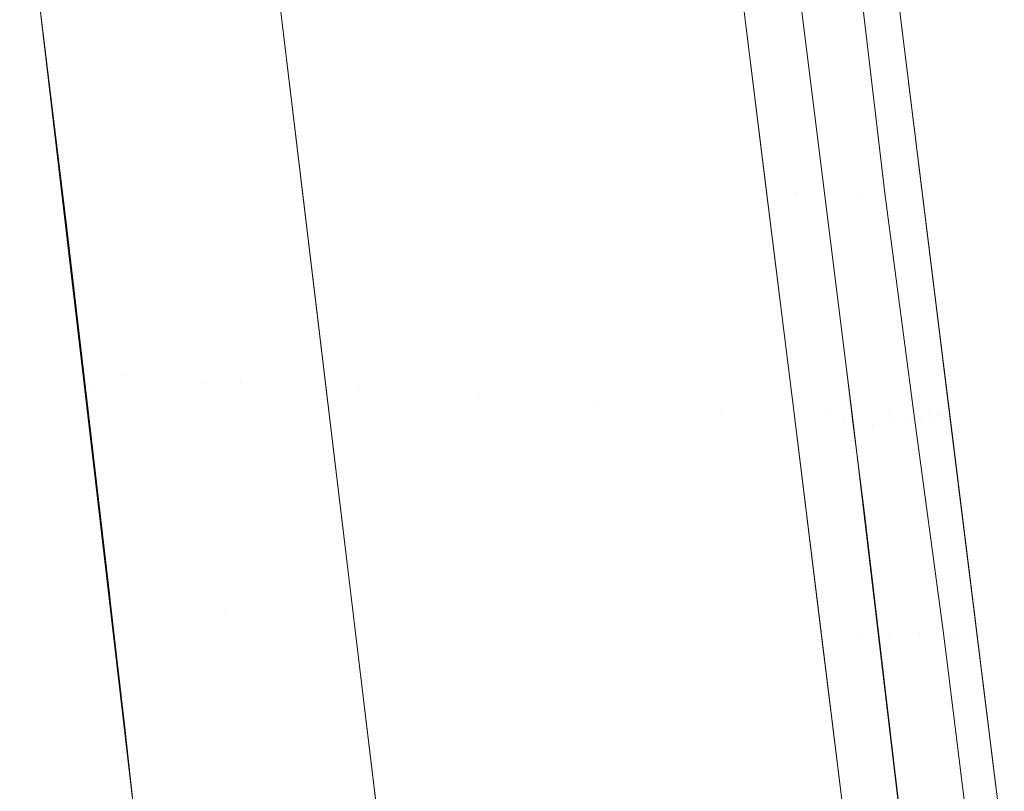
# Model space of a CAD drawing. Units: millimetres. Extents: x 2273 to 2833, y -159 to 370.
# Drawn here: x 2808 to 2833, y 44 to 64 of the extents above; entities that cross this region are included whole.
import ezdxf

# ---------------------------------------------------------------- set-up
doc = ezdxf.new("R2010")
doc.units = ezdxf.units.MM
doc.header["$LTSCALE"] = 1270
doc.layers.add('3017_PRO_Armchair_Four_Star_Aluminium_Frame', color=7, linetype='Continuous')

# ---------------------------------------------------------------- blocks, each defined once
blk = doc.blocks.new('Gruppe-1')
at = {"color": 7, "linetype": 'Continuous', "lineweight": 18}
for points, invisible_edges in [([(257.233, -30.149, 657.453), (255.137, -30.177, 657.02), (256.412, -41.312, 657.586)], 10), ([(256.412, -41.312, 657.586), (259.432, -41.222, 658.08), (258.133, -30.146, 657.513)], 11), ([(258.133, -30.146, 657.513), (257.233, -30.149, 657.453), (256.412, -41.312, 657.586)], 10), ([(261.174, -30.133, 657.715), (258.133, -30.146, 657.513), (259.432, -41.222, 658.08)], 10), ([(259.432, -41.222, 658.08), (262.501, -41.164, 658.171), (261.174, -30.133, 657.715)], 9), ([(273.164, -30.624, 657.741), (261.174, -30.133, 657.715), (261.924, -36.365, 658.027)], 9), ([(253.484, -41.43, 656.731), (256.412, -41.312, 657.586), (255.137, -30.177, 657.02)], 11), ([(255.137, -30.177, 657.02), (253.832, -30.194, 656.751), (253.484, -41.43, 656.731)], 10), ([(254.814, -42.219, 647.565), (253.475, -30.718, 646.959), (255.052, -30.671, 647.721)], 9), ([(255.052, -30.671, 647.721), (256.392, -42.127, 648.355), (254.814, -42.219, 647.565)], 10), ([(255.842, -37.152, 648.037), (255.052, -30.671, 647.722), (257.941, -30.615, 648.703)], 8), ([(255.842, -37.152, 648.037), (257.941, -30.615, 648.703), (257.294, -41.028, 648.61)], 11), ([(260.317, -41.208, 649.592), (257.294, -41.028, 648.61), (258.029, -30.613, 648.733)], 11), ([(257.294, -41.028, 648.61), (257.941, -30.615, 648.703), (258.029, -30.613, 648.733)], 9), ([(258.029, -30.613, 648.733), (261.041, -30.574, 649.573), (260.317, -41.208, 649.592)], 10), ([(263.37, -41.394, 650.378), (260.317, -41.208, 649.592), (261.041, -30.574, 649.573)], 11), ([(261.041, -30.574, 649.573), (264.079, -30.554, 650.24), (263.37, -41.394, 650.378)], 10), ([(261.924, -36.365, 658.027), (273.876, -36.366, 658.007), (273.164, -30.624, 657.741)], 9), ([(266.451, -41.587, 650.977), (263.37, -41.394, 650.378), (264.089, -30.554, 650.243)], 11), ([(263.37, -41.394, 650.378), (264.079, -30.554, 650.24), (264.089, -30.554, 650.243)], 9), ([(264.089, -30.554, 650.243), (267.181, -30.553, 650.745), (266.451, -41.587, 650.977)], 10), ([(269.558, -41.785, 651.404), (266.451, -41.587, 650.977), (267.181, -30.553, 650.745)], 11), ([(267.181, -30.553, 650.745), (270.318, -30.571, 651.08), (269.558, -41.785, 651.404)], 10), ([(272.688, -41.988, 651.67), (269.558, -41.785, 651.404), (270.325, -30.571, 651.081)], 11), ([(269.558, -41.785, 651.404), (270.318, -30.571, 651.08), (270.325, -30.571, 651.081)], 9), ([(270.325, -30.571, 651.081), (273.474, -30.607, 651.246), (272.688, -41.988, 651.67)], 10), ([(272.688, -41.988, 651.67), (273.474, -30.607, 651.246), (273.526, -30.608, 651.249)], 9), ([(272.688, -41.988, 651.67), (273.526, -30.608, 651.249), (274.683, -30.891, 651.28)], 11), ([(273.91, -30.631, 657.665), (273.164, -30.624, 657.741), (273.874, -36.349, 658.026)], 8), ([(273.874, -36.349, 658.026), (274.633, -36.336, 657.949), (273.91, -30.631, 657.665)], 11), ([(274.738, -30.628, 657.384), (273.91, -30.631, 657.665), (274.633, -36.336, 657.949)], 10), ([(274.633, -36.336, 657.949), (275.448, -36.318, 657.675), (274.738, -30.628, 657.384)], 11), ([(275.545, -30.635, 656.89), (274.738, -30.628, 657.384), (275.448, -36.318, 657.675)], 10), ([(275.448, -36.318, 657.675), (276.229, -36.311, 657.206), (275.545, -30.635, 656.89)], 11), ([(276.24, -30.663, 656.226), (275.545, -30.635, 656.89), (276.229, -36.311, 657.206)], 10), ([(276.155, -30.684, 651.77), (276.414, -30.639, 652.035), (277.862, -42.124, 652.538)], 10), ([(276.229, -36.311, 657.206), (276.907, -36.324, 656.569), (276.24, -30.663, 656.226)], 9), ([(276.671, -30.704, 655.623), (276.24, -30.663, 656.226), (276.907, -36.324, 656.569)], 8), ([(277.862, -42.124, 652.538), (276.414, -30.639, 652.035), (276.684, -30.591, 652.311)], 9), ([(276.684, -30.591, 652.311), (276.728, -30.581, 652.401), (278.167, -42.07, 652.917)], 10), ([(276.684, -30.591, 652.311), (278.167, -42.07, 652.917), (277.862, -42.124, 652.538)], 11), ([(276.728, -30.581, 652.401), (276.946, -30.533, 652.838), (278.393, -42.024, 653.35)], 10), ([(278.393, -42.024, 653.35), (278.167, -42.07, 652.917), (276.728, -30.581, 652.401)], 11), ([(278.393, -42.024, 653.35), (276.946, -30.533, 652.838), (277.035, -30.512, 653.018)], 9), ([(277.035, -30.512, 653.018), (277.078, -30.493, 653.301), (278.53, -41.988, 653.818)], 10), ([(277.035, -30.512, 653.018), (278.53, -41.988, 653.818), (278.393, -42.024, 653.35)], 11), ([(277.078, -30.493, 653.301), (277.207, -30.942, 653.785), (278.404, -40.594, 654.224)], 9), ([(278.404, -40.594, 654.224), (278.53, -41.988, 653.818), (277.078, -30.493, 653.301)], 11), ([(253.475, -30.718, 646.959), (254.814, -42.219, 647.565), (253.303, -42.306, 646.649)], 11), ([(274.683, -30.891, 651.28), (275.93, -40.926, 651.728), (272.688, -41.988, 651.67)], 10), ([(276.116, -42.371, 651.8), (274.683, -30.891, 651.28), (275.163, -30.828, 651.358)], 8), ([(276.6, -42.309, 651.85), (275.163, -30.828, 651.358), (275.459, -30.789, 651.406)], 9), ([(275.163, -30.828, 651.358), (276.6, -42.309, 651.85), (276.116, -42.371, 651.8)], 11), ([(275.459, -30.789, 651.406), (275.622, -30.764, 651.492), (277.063, -42.245, 651.994)], 10), ([(275.459, -30.789, 651.406), (277.063, -42.245, 651.994), (276.6, -42.309, 651.85)], 11), ([(277.063, -42.245, 651.994), (275.622, -30.764, 651.492), (276.053, -30.699, 651.717)], 9), ([(277.49, -42.183, 652.226), (276.053, -30.699, 651.717), (276.155, -30.684, 651.77)], 9), ([(276.053, -30.699, 651.717), (277.49, -42.183, 652.226), (277.063, -42.245, 651.994)], 11), ([(277.862, -42.124, 652.538), (277.49, -42.183, 652.226), (276.155, -30.684, 651.77)], 11), ([(276.907, -36.324, 656.569), (277.344, -36.351, 655.966), (276.671, -30.704, 655.623)], 11), ([(276.979, -30.763, 654.98), (276.671, -30.704, 655.623), (277.344, -36.351, 655.966)], 10), ([(277.153, -30.843, 654.349), (276.979, -30.763, 654.98), (277.664, -36.397, 655.31)], 10), ([(277.344, -36.351, 655.966), (277.664, -36.397, 655.31), (276.979, -30.763, 654.98)], 11), ([(277.664, -36.397, 655.31), (278.54, -42.088, 654.938), (277.153, -30.843, 654.349)], 11), ([(277.207, -30.942, 653.785), (277.153, -30.843, 654.349), (278.54, -42.088, 654.938)], 10), ([(278.54, -42.088, 654.938), (278.597, -42.151, 654.29), (277.207, -30.942, 653.785)], 9), ([(274.617, -42.342, 658.283), (261.924, -36.365, 658.027), (264.269, -55.859, 658.701)], 9), ([(274.617, -42.342, 658.283), (273.876, -36.366, 658.007), (261.924, -36.365, 658.027)], 10), ([(274.633, -36.336, 657.949), (273.874, -36.349, 658.026), (274.583, -42.072, 658.272)], 9), ([(274.583, -42.072, 658.272), (275.413, -42.035, 658.183), (274.633, -36.336, 657.949)], 11), ([(275.448, -36.318, 657.675), (274.633, -36.336, 657.949), (275.413, -42.035, 658.183)], 11), ([(275.413, -42.035, 658.183), (276.243, -42.003, 657.899), (275.448, -36.318, 657.675)], 11), ([(276.229, -36.311, 657.206), (275.448, -36.318, 657.675), (276.243, -42.003, 657.899)], 11), ([(276.243, -42.003, 657.899), (277.008, -41.987, 657.432), (276.229, -36.311, 657.206)], 11), ([(276.907, -36.324, 656.569), (276.229, -36.311, 657.206), (277.008, -41.987, 657.432)], 11), ([(277.344, -36.351, 655.966), (276.907, -36.324, 656.569), (277.657, -41.991, 656.807)], 9), ([(277.008, -41.987, 657.432), (277.657, -41.991, 656.807), (276.907, -36.324, 656.569)], 9), ([(277.657, -41.991, 656.807), (278.064, -42.008, 656.228), (277.344, -36.351, 655.966)], 11), ([(277.664, -36.397, 655.31), (277.344, -36.351, 655.966), (278.064, -42.008, 656.228)], 11), ([(278.064, -42.008, 656.228), (278.364, -42.04, 655.594), (277.664, -36.397, 655.31)], 11), ([(277.664, -36.397, 655.31), (278.364, -42.04, 655.594), (278.54, -42.088, 654.938)], 11), ([(257.294, -41.028, 648.61), (256.285, -40.968, 648.253), (255.842, -37.152, 648.037)], 9), ([(278.404, -40.594, 654.224), (278.574, -41.963, 654.278), (278.53, -41.988, 653.818)], 10), ([(256.285, -40.968, 648.253), (257.294, -41.028, 648.61), (256.942, -46.644, 648.576)], 3), ([(256.942, -46.644, 648.576), (257.294, -41.028, 648.61), (260.317, -41.208, 649.592)], 11), ([(275.93, -40.926, 651.728), (275.84, -42.196, 651.79), (272.688, -41.988, 651.67)], 11), ([(276.09, -42.213, 651.785), (275.84, -42.196, 651.79), (275.93, -40.926, 651.728)], 3), ([(256.412, -41.312, 657.586), (253.484, -41.43, 656.731), (254.798, -52.575, 657.031)], 11), ([(254.798, -52.575, 657.031), (257.686, -52.406, 657.922), (256.412, -41.312, 657.586)], 11), ([(259.432, -41.222, 658.08), (256.412, -41.312, 657.586), (257.686, -52.406, 657.922)], 11), ([(260.317, -41.208, 649.592), (259.937, -47.072, 649.647), (256.942, -46.644, 648.576)], 11), ([(257.686, -52.406, 657.922), (260.707, -52.281, 658.443), (259.432, -41.222, 658.08)], 11), ([(263.677, -50.929, 658.574), (262.501, -41.164, 658.171), (259.432, -41.222, 658.08)], 10), ([(259.432, -41.222, 658.08), (260.707, -52.281, 658.443), (263.677, -50.929, 658.574)], 11), ([(259.937, -47.072, 649.647), (260.317, -41.208, 649.592), (263.37, -41.394, 650.378)], 11), ([(253.416, -52.675, 656.446), (254.798, -52.575, 657.031), (253.484, -41.43, 656.731)], 11), ([(263.37, -41.394, 650.378), (262.583, -53.118, 650.667), (259.937, -47.072, 649.647)], 11), ([(262.583, -53.118, 650.667), (263.37, -41.394, 650.378), (266.451, -41.587, 650.977)], 11), ([(266.451, -41.587, 650.977), (265.649, -53.307, 651.366), (262.583, -53.118, 650.667)], 11), ([(268.749, -53.503, 651.838), (265.649, -53.307, 651.366), (266.451, -41.587, 650.977)], 11), ([(266.451, -41.587, 650.977), (269.558, -41.785, 651.404), (268.749, -53.503, 651.838)], 11), ([(271.877, -53.706, 652.119), (268.749, -53.503, 651.838), (269.558, -41.785, 651.404)], 11), ([(269.558, -41.785, 651.404), (272.688, -41.988, 651.67), (271.877, -53.706, 652.119)], 11), ([(275.029, -53.914, 652.241), (271.877, -53.706, 652.119), (272.688, -41.988, 651.67)], 11), ([(272.688, -41.988, 651.67), (275.84, -42.196, 651.79), (275.029, -53.914, 652.241)], 11), ([(275.413, -42.035, 658.183), (274.583, -42.072, 658.272), (275.293, -47.802, 658.478)], 9), ([(275.293, -47.802, 658.478), (276.196, -47.739, 658.378), (275.413, -42.035, 658.183)], 11), ([(276.243, -42.003, 657.899), (275.413, -42.035, 658.183), (276.196, -47.739, 658.378)], 11), ([(276.196, -47.739, 658.378), (277.042, -47.694, 658.085), (276.243, -42.003, 657.899)], 11), ([(277.008, -41.987, 657.432), (276.243, -42.003, 657.899), (277.042, -47.694, 658.085)], 11), ([(277.042, -47.694, 658.085), (277.795, -47.668, 657.617), (277.008, -41.987, 657.432)], 11), ([(277.657, -41.991, 656.807), (277.008, -41.987, 657.432), (277.795, -47.668, 657.617)], 11), ([(278.064, -42.008, 656.228), (277.657, -41.991, 656.807), (278.419, -47.663, 657)], 9), ([(277.795, -47.668, 657.617), (278.419, -47.663, 657), (277.657, -41.991, 656.807)], 9), ([(277.862, -42.124, 652.538), (278.167, -42.07, 652.917), (279.498, -53.478, 653.232)], 11), ([(278.419, -47.663, 657), (278.792, -47.671, 656.451), (278.064, -42.008, 656.228)], 11), ([(278.364, -42.04, 655.594), (278.064, -42.008, 656.228), (278.792, -47.671, 656.451)], 11), ([(278.167, -42.07, 652.917), (278.393, -42.024, 653.35), (279.781, -53.425, 653.778)], 11), ([(278.167, -42.07, 652.917), (279.553, -53.468, 653.338), (279.498, -53.478, 653.232)], 9), ([(279.781, -53.425, 653.778), (279.553, -53.468, 653.338), (278.167, -42.07, 652.917)], 10), ([(278.54, -42.088, 654.938), (278.364, -42.04, 655.594), (279.067, -47.69, 655.844)], 11), ([(278.792, -47.671, 656.451), (279.067, -47.69, 655.844), (278.364, -42.04, 655.594)], 11), ([(279.861, -53.41, 653.933), (278.393, -42.024, 653.35), (278.53, -41.988, 653.818)], 11), ([(279.861, -53.41, 653.933), (279.781, -53.425, 653.778), (278.393, -42.024, 653.35)], 10), ([(278.53, -41.988, 653.818), (278.574, -41.963, 654.278), (279.7, -51.047, 654.634)], 9), ([(278.53, -41.988, 653.818), (279.912, -53.393, 654.248), (279.861, -53.41, 653.933)], 9), ([(279.7, -51.047, 654.634), (279.912, -53.393, 654.248), (278.53, -41.988, 653.818)], 11), ([(279.93, -53.348, 655.414), (278.54, -42.088, 654.938), (279.067, -47.69, 655.844)], 11), ([(278.597, -42.151, 654.29), (278.54, -42.088, 654.938), (279.93, -53.348, 655.414)], 11), ([(254.728, -53.867, 647.168), (253.303, -42.306, 646.649), (254.814, -42.219, 647.565)], 11), ([(253.303, -42.306, 646.649), (254.728, -53.867, 647.168), (253.444, -53.961, 645.993)], 11), ([(254.814, -42.219, 647.565), (256.156, -53.747, 648.176), (254.728, -53.867, 647.168)], 11), ([(254.814, -42.219, 647.565), (256.392, -42.127, 648.355), (257.674, -53.08, 648.961)], 9), ([(257.674, -53.08, 648.961), (256.156, -53.747, 648.176), (254.814, -42.219, 647.565)], 11), ([(264.269, -55.859, 658.701), (276.004, -53.534, 658.645), (274.617, -42.342, 658.283)], 9), ([(276.385, -44.582, 651.891), (275.029, -53.914, 652.241), (275.84, -42.196, 651.79)], 11), ([(275.84, -42.196, 651.79), (276.09, -42.213, 651.785), (276.385, -44.582, 651.891)], 9), ([(276.116, -42.371, 651.8), (276.6, -42.309, 651.85), (277.954, -53.7, 652.305)], 11), ([(276.6, -42.309, 651.85), (277.063, -42.245, 651.994), (278.282, -53.658, 652.354)], 11), ([(278.282, -53.658, 652.354), (277.954, -53.7, 652.305), (276.6, -42.309, 651.85)], 10), ([(277.063, -42.245, 651.994), (277.49, -42.183, 652.226), (278.861, -53.576, 652.653)], 11), ([(278.861, -53.576, 652.653), (278.423, -53.638, 652.427), (277.063, -42.245, 651.994)], 10), ([(277.063, -42.245, 651.994), (278.423, -53.638, 652.427), (278.282, -53.658, 652.354)], 9), ([(278.981, -53.559, 652.715), (277.49, -42.183, 652.226), (277.862, -42.124, 652.538)], 11), ([(278.981, -53.559, 652.715), (278.861, -53.576, 652.653), (277.49, -42.183, 652.226)], 10), ([(277.862, -42.124, 652.538), (279.234, -53.52, 652.968), (278.981, -53.559, 652.715)], 9), ([(279.498, -53.478, 653.232), (279.234, -53.52, 652.968), (277.862, -42.124, 652.538)], 10), ([(279.93, -53.348, 655.414), (279.987, -53.369, 654.714), (278.597, -42.151, 654.29)], 8), ([(277.954, -53.7, 652.305), (277.467, -53.763, 652.232), (276.116, -42.371, 651.8)], 8), ([(275.029, -53.914, 652.241), (276.385, -44.582, 651.891), (277.467, -53.763, 652.232)], 9), ([(259.937, -47.072, 649.647), (256.972, -46.898, 648.59), (256.942, -46.644, 648.576)], 9), ([(257.342, -50.089, 648.771), (256.972, -46.898, 648.59), (259.937, -47.072, 649.647)], 10), ([(257.342, -50.089, 648.771), (259.937, -47.072, 649.647), (258.058, -52.85, 649.12)], 11), ([(259.937, -47.072, 649.647), (259.556, -52.937, 649.706), (258.058, -52.85, 649.12)], 11), ([(262.583, -53.118, 650.667), (259.556, -52.937, 649.706), (259.937, -47.072, 649.647)], 11), ([(278.419, -47.663, 657), (277.795, -47.668, 657.617), (278.509, -53.354, 657.802)], 11), ([(278.792, -47.671, 656.451), (278.419, -47.663, 657), (279.123, -53.334, 657.202)], 9), ([(278.509, -53.354, 657.802), (279.123, -53.334, 657.202), (278.419, -47.663, 657)], 8), ([(276.196, -47.739, 658.378), (275.293, -47.802, 658.478), (276.004, -53.534, 658.645)], 9), ([(276.004, -53.534, 658.645), (276.926, -53.453, 658.543), (276.196, -47.739, 658.378)], 10), ([(277.042, -47.694, 658.085), (276.196, -47.739, 658.378), (276.926, -53.453, 658.543)], 11), ([(276.926, -53.453, 658.543), (277.769, -53.393, 658.255), (277.042, -47.694, 658.085)], 10), ([(277.795, -47.668, 657.617), (277.042, -47.694, 658.085), (277.769, -53.393, 658.255)], 11), ([(277.769, -53.393, 658.255), (278.509, -53.354, 657.802), (277.795, -47.668, 657.617)], 10), ([(279.123, -53.334, 657.202), (279.488, -53.33, 656.666), (278.792, -47.671, 656.451)], 10), ([(279.067, -47.69, 655.844), (278.792, -47.671, 656.451), (279.488, -53.33, 656.666)], 11), ([(279.488, -53.33, 656.666), (279.76, -53.335, 656.068), (279.067, -47.69, 655.844)], 10), ([(279.067, -47.69, 655.844), (279.76, -53.335, 656.068), (279.93, -53.348, 655.414)], 9), ([(258.058, -52.85, 649.12), (257.637, -52.825, 648.957), (257.342, -50.089, 648.771)], 9), ([(260.707, -52.281, 658.443), (263.83, -52.203, 658.595), (263.677, -50.929, 658.574)], 9), ([(279.7, -51.047, 654.634), (279.987, -53.369, 654.714), (279.912, -53.393, 654.248)], 8)]:
    blk.add_3dface(points, dxfattribs=dict(at, invisible_edges=invisible_edges))

msp = doc.modelspace()

# ---------------------------------------------------------------- block references
at = {"layer": '3017_PRO_Armchair_Four_Star_Aluminium_Frame', "color": 7}
msp.add_blockref('Gruppe-1', (2552.903, 96.189), dxfattribs=at)

doc.saveas('drawing.dxf')
